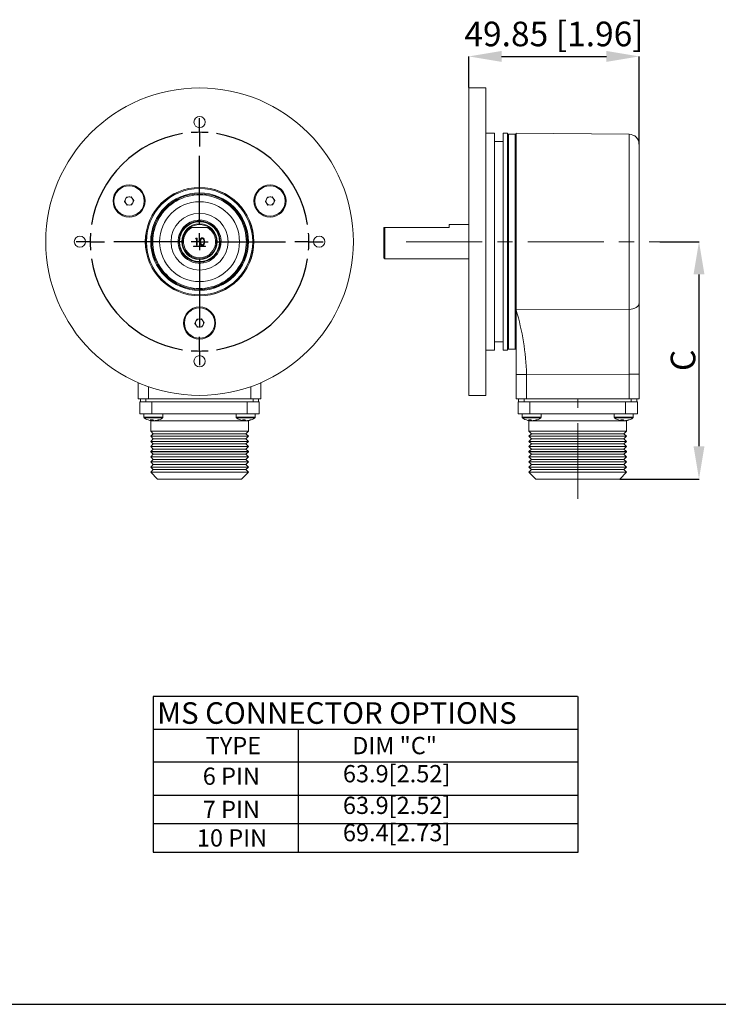
# Model space of a CAD drawing. Units: millimetres. Extents: x -1068 to 23397, y 306 to 8327.
# Drawn here: x -438 to -320, y 1186 to 1352 of the extents above; entities that cross this region are included whole.
import ezdxf

# ---------------------------------------------------------------- set-up
doc = ezdxf.new("R2010")
doc.units = ezdxf.units.MM
doc.header["$LTSCALE"] = 1.75
doc.header["$PDSIZE"] = -1
doc.linetypes.add('CENTERX2', pattern=[20.32, 12.7, -2.54, 2.54, -2.54])
doc.layers.add('SCHRIFTFELD_EDB', color=7, linetype='Continuous')
doc.styles.add('SLDTEXTSTYLE0', font='txt')
doc.styles.add('SLDTEXTSTYLE1', font='txt')
doc.dimstyles.new('SLDDIMSTYLE3', dxfattribs={"dimtxt": 3.595646, "dimasz": 5.7785, "dimexe": 0, "dimexo": 0.0625, "dimgap": 0.898912, "dimtad": 1, "dimrnd": 1e-09, "dimzin": 4, "dimdsep": 46, "dimtxsty": 'SLDTEXTSTYLE1', "dimsah": 1, "dimcen": 0.09, "dimadec": 0, "dimazin": 1, "dimtfac": 1, "dimtofl": 0, "dimtmove": 0, "dimatfit": 3, "dimfxl": 1, "dimfrac": 2, "dimtolj": 1, "dimtzin": 12, "dimarcsym": 0})
doc.dimstyles.new('SLDDIMSTYLE6', dxfattribs={"dimtxt": 3.595646, "dimasz": 5.7785, "dimexe": 0, "dimexo": 0.0625, "dimgap": 0.898912, "dimtad": 1, "dimrnd": 1e-09, "dimzin": 12, "dimdsep": 46, "dimtxsty": 'SLDTEXTSTYLE1', "dimsah": 1, "dimcen": 0.09, "dimadec": 0, "dimazin": 3, "dimtol": 1, "dimtp": 0.0254, "dimtm": 0.0254, "dimtfac": 1, "dimtmove": 0, "dimatfit": 0, "dimfxl": 1, "dimfrac": 2, "dimtolj": 1, "dimarcsym": 0})

# ---------------------------------------------------------------- blocks, each defined once
blk = doc.blocks.new('SW_TABLEANNOTATION_1-')
at = {"layer": 'SCHRIFTFELD_EDB', "color": 0}
for p, q in [((-2.7, -19.45), (-2.7, -64.96)), ((121.46, -19.45), (-2.7, -19.45)), ((121.64, -64.96), (121.64, -19.45)), ((-2.7, -28.99), (121.46, -28.99)), ((39.79, -28.99), (39.79, -64.96)), ((-2.7, -38.54), (121.64, -38.54)), ((-2.7, -48.25), (121.64, -48.25)), ((-2.7, -56.6), (121.64, -56.6)), ((-2.7, -64.96), (121.64, -64.96))]:
    blk.add_line(p, q, dxfattribs=at)
at = {"layer": 'SCHRIFTFELD_EDB', "color": 0, "attachment_point": 1, "style": 'SLDTEXTSTYLE0'}
for s, insert, char_height in [('MS CONNECTOR OPTIONS', (-1.51, -21.09), 6.3139), ('TYPE', (12.69, -31.25), 5.051), ('DIM "C"', (55.54, -31.25), 5.051), ('6 PIN', (11.83, -40.2), 5.051), ('63.9[2.52]', (52.84, -39.47), 5.051), ('63.9[2.52]', (52.84, -48.73), 5.051), ('7 PIN', (11.83, -49.92), 5.051), ('69.4[2.73]', (52.84, -56.72), 5.051), ('10 PIN', (10.11, -58.27), 5.051)]:
    blk.add_mtext(s, dxfattribs=dict(at, insert=insert, char_height=char_height))
blk = doc.blocks.new('*D99')
at = {"layer": 'Defpoints', "color": 0, "transparency": 16777216}
for p in [(2302.06, 1162.22), (2313.59, 1162.22), (2290.37, 1092.76)]:
    blk.add_point(p, dxfattribs=at)
at = {"layer": 'SCHRIFTFELD_EDB', "color": 0, "lineweight": -2, "transparency": 16777216}
for p, q in [((2302.13, 1162.22), (2313.59, 1162.22)), ((2313.59, 1102.36), (2313.59, 1152.62)), ((2290.45, 1092.76), (2313.59, 1092.76))]:
    blk.add_line(p, q, dxfattribs=at)
at = {"layer": 'SCHRIFTFELD_EDB', "color": 0, "transparency": 16777216}
for points in [[(2311.99, 1152.62), (2315.19, 1152.62), (2313.59, 1162.22)], [(2311.99, 1102.36), (2315.19, 1102.36), (2313.59, 1092.76)]]:
    blk.add_solid(points, dxfattribs=at)
at = {"layer": 'SCHRIFTFELD_EDB', "color": 0, "transparency": 16777216, "insert": (2308.91, 1127.49), "char_height": 7.2, "attachment_point": 5, "rotation": 90, "style": 'SLDTEXTSTYLE1'}
blk.add_mtext('\\A1;C', dxfattribs=at)
blk = doc.blocks.new('*D100')
at = {"layer": 'Defpoints', "color": 0, "transparency": 16777216}
for p in [(2296.09, 1216.44), (2246.24, 1207.22), (2296.09, 1190.68)]:
    blk.add_point(p, dxfattribs=at)
at = {"layer": 'SCHRIFTFELD_EDB', "color": 0, "lineweight": -2, "transparency": 16777216}
for p, q in [((2246.24, 1207.3), (2246.24, 1216.44)), ((2255.84, 1216.44), (2286.49, 1216.44)), ((2296.09, 1190.76), (2296.09, 1216.44))]:
    blk.add_line(p, q, dxfattribs=at)
at = {"layer": 'SCHRIFTFELD_EDB', "color": 0, "transparency": 16777216}
for points in [[(2255.84, 1218.04), (2255.84, 1214.84), (2246.24, 1216.44)], [(2286.49, 1218.04), (2286.49, 1214.84), (2296.09, 1216.44)]]:
    blk.add_solid(points, dxfattribs=at)
at = {"layer": 'SCHRIFTFELD_EDB', "color": 0, "transparency": 16777216, "insert": (2271.16, 1223.01), "char_height": 7.2, "attachment_point": 5, "style": 'SLDTEXTSTYLE1'}
blk.add_mtext('\\A1;49.85 [1.96]', dxfattribs=at)
blk = doc.blocks.new('SW_CENTERMARKSYMBOL_1-')
at = {"layer": 'SCHRIFTFELD_EDB', "color": 0}
for p, q in [((0, 2.5), (0, 4.15)), ((0, 0), (0, 2.5)), ((0, 0), (0, -2.5)), ((0, -2.5), (0, -4.15)), ((0, -27), (0, -6.87)), ((0, -32), (0, -29.5)), ((-34.5, -32), (-36.15, -32)), ((-32, -32), (-34.5, -32)), ((-32, -32), (-29.5, -32)), ((-29.5, -32), (-27.85, -32)), ((-5, -32), (-25.13, -32)), ((0, -32), (-2.5, -32)), ((0, -32), (0, -34.5)), ((0, -32), (2.5, -32)), ((5, -32), (25.13, -32)), ((29.5, -32), (27.85, -32)), ((32, -32), (29.5, -32)), ((32, -32), (34.5, -32)), ((34.5, -32), (36.15, -32)), ((0, -37), (0, -57.13)), ((0, -61.5), (0, -59.85)), ((0, -64), (0, -61.5)), ((0, -64), (0, -66.5)), ((0, -66.5), (0, -68.15))]:
    blk.add_line(p, q, dxfattribs=at)
for start, end in [(90, 94.4762), (85.5238, 90), (98.9525, 171.0475), (8.9525, 81.0475), (175.5238, 180), (0, 4.4762), (180, 184.4762), (355.5238, 0), (188.9525, 261.0475), (278.9525, 351.0475), (265.5238, 270), (270, 274.4762)]:
    blk.add_arc((0, -32), 32, start, end, dxfattribs=at)
blk = doc.blocks.new('90mm')
at = {"color": 7, "linetype": 'Continuous', "lineweight": 15}
for p, q in [((2251.236, 1207.221), (2246.236, 1207.221)), ((2246.236, 1117.221), (2246.236, 1207.221)), ((2251.236, 1117.221), (2251.236, 1207.221)), ((2253.776, 1193.971), (2251.236, 1193.971)), ((2253.776, 1193.971), (2253.776, 1162.221)), ((2257.586, 1193.971), (2256.316, 1193.971)), ((2256.316, 1193.971), (2256.316, 1162.221)), ((2257.586, 1193.971), (2257.586, 1162.221)), ((2257.886, 1193.721), (2257.586, 1193.421)), ((2259.786, 1193.721), (2257.886, 1193.721)), ((2257.886, 1130.721), (2257.886, 1193.721)), ((2260.086, 1193.421), (2259.786, 1193.721)), ((2259.786, 1130.721), (2259.786, 1193.721)), ((2293.112, 1193.683), (2260.086, 1193.971)), ((2260.086, 1193.971), (2260.086, 1142.247)), ((2256.316, 1191.558), (2253.776, 1191.558)), ((2296.086, 1190.683), (2296.086, 1144.279)), ((2145.441, 1174.023), (2146.038, 1175.265)), ((2146.22, 1172.885), (2145.441, 1174.023)), ((2146.038, 1175.265), (2147.412, 1175.371)), ((2147.594, 1172.99), (2146.22, 1172.885)), ((2147.412, 1175.371), (2148.19, 1174.233)), ((2148.19, 1174.233), (2147.594, 1172.99)), ((2176.298, 1175.364), (2176.306, 1175.389)), ((2186.686, 1174.023), (2187.282, 1175.265)), ((2187.464, 1172.885), (2186.686, 1174.023)), ((2187.282, 1175.265), (2188.656, 1175.371)), ((2188.839, 1172.99), (2187.464, 1172.885)), ((2188.656, 1175.371), (2189.435, 1174.233)), ((2189.435, 1174.233), (2188.839, 1172.99)), ((2246.236, 1167.221), (2240.446, 1167.221)), ((2240.446, 1166.321), (2240.446, 1167.221)), ((2164.576, 1166.321), (2165.14, 1166.321)), ((2165.14, 1166.321), (2169.736, 1166.321)), ((2169.736, 1166.321), (2170.3, 1166.321)), ((2221.396, 1157.521), (2221.396, 1166.321)), ((2221.396, 1166.321), (2221.696, 1166.321)), ((2221.696, 1166.321), (2221.696, 1157.221)), ((2240.446, 1166.321), (2221.696, 1166.321)), ((2166.217, 1163.063), (2166.341, 1163.28)), ((2166.543, 1163.063), (2166.217, 1163.063)), ((2166.341, 1163.28), (2166.732, 1163.28)), ((2166.543, 1161.163), (2166.543, 1163.063)), ((2166.732, 1163.28), (2166.732, 1161.163)), ((2253.776, 1162.221), (2253.776, 1130.471)), ((2256.316, 1162.221), (2256.316, 1130.471)), ((2257.586, 1162.221), (2257.586, 1130.471)), ((2169.188, 1160.913), (2165.688, 1160.913)), ((2165.688, 1160.913), (2165.688, 1160.763)), ((2165.688, 1160.763), (2169.188, 1160.763)), ((2166.732, 1161.163), (2166.543, 1161.163)), ((2169.188, 1160.763), (2169.188, 1160.913)), ((2221.396, 1157.521), (2221.696, 1157.221)), ((2221.696, 1157.221), (2246.236, 1157.221)), ((2163.716, 1146.789), (2163.716, 1146.815)), ((2296.086, 1144.279), (2296.086, 1123.477)), ((2260.086, 1142.247), (2293.112, 1142.388)), ((2260.086, 1123.385), (2260.086, 1142.247)), ((2260.086, 1131.021), (2260.086, 1142.247)), ((2166.064, 1138.304), (2166.66, 1139.547)), ((2166.842, 1137.166), (2166.064, 1138.304)), ((2166.66, 1139.547), (2168.034, 1139.652)), ((2168.034, 1139.652), (2168.812, 1138.514)), ((2168.812, 1138.514), (2168.216, 1137.271)), ((2168.216, 1137.271), (2166.842, 1137.166)), ((2253.776, 1132.884), (2256.316, 1132.884)), ((2251.236, 1130.471), (2253.776, 1130.471)), ((2256.316, 1130.471), (2257.586, 1130.471)), ((2257.586, 1131.021), (2257.886, 1130.721)), ((2257.886, 1130.721), (2259.786, 1130.721)), ((2259.786, 1130.721), (2260.086, 1131.021)), ((2149.464, 1116.184), (2149.464, 1121.052)), ((2185.412, 1121.054), (2185.412, 1116.184)), ((2263.112, 1123.385), (2260.086, 1123.385)), ((2260.086, 1116.184), (2260.086, 1123.385)), ((2293.112, 1123.477), (2263.112, 1123.385)), ((2263.112, 1123.385), (2263.112, 1116.184)), ((2293.112, 1123.477), (2296.086, 1123.477)), ((2293.112, 1116.184), (2293.112, 1123.477)), ((2296.086, 1123.477), (2296.086, 1116.184)), ((2152.464, 1116.184), (2149.464, 1116.184)), ((2149.976, 1111.809), (2149.976, 1115.39)), ((2149.976, 1115.39), (2150.166, 1115.39)), ((2150.166, 1115.39), (2150.166, 1116.184)), ((2151.754, 1115.39), (2150.166, 1115.39)), ((2151.754, 1115.39), (2151.754, 1116.184)), ((2152.337, 1115.39), (2151.754, 1115.39)), ((2152.337, 1115.39), (2153.476, 1115.39)), ((2182.412, 1116.184), (2152.464, 1116.184)), ((2153.476, 1111.809), (2153.476, 1115.39)), ((2153.476, 1115.39), (2181.401, 1115.39)), ((2181.401, 1111.809), (2181.401, 1115.39)), ((2181.401, 1115.39), (2182.539, 1115.39)), ((2185.412, 1116.184), (2182.412, 1116.184)), ((2183.123, 1115.39), (2182.539, 1115.39)), ((2183.123, 1115.39), (2183.123, 1116.184)), ((2184.71, 1116.184), (2183.123, 1116.184)), ((2184.71, 1115.39), (2183.123, 1115.39)), ((2184.71, 1115.39), (2184.71, 1116.184)), ((2184.71, 1115.39), (2184.901, 1115.39)), ((2184.901, 1111.809), (2184.901, 1115.39)), ((2246.236, 1117.221), (2251.236, 1117.221)), ((2263.112, 1116.184), (2260.086, 1116.184)), ((2260.623, 1111.809), (2260.623, 1115.39)), ((2260.623, 1115.39), (2260.814, 1115.39)), ((2260.814, 1115.39), (2260.814, 1116.184)), ((2262.401, 1115.39), (2260.814, 1115.39)), ((2262.401, 1115.39), (2262.401, 1116.184)), ((2262.984, 1115.39), (2262.401, 1115.39)), ((2262.984, 1115.39), (2264.123, 1115.39)), ((2263.112, 1116.184), (2293.112, 1116.184)), ((2264.123, 1111.809), (2264.123, 1115.39)), ((2264.123, 1115.39), (2292.048, 1115.39)), ((2292.048, 1111.809), (2292.048, 1115.39)), ((2292.048, 1115.39), (2293.187, 1115.39)), ((2296.086, 1116.184), (2293.112, 1116.184)), ((2293.77, 1115.39), (2293.187, 1115.39)), ((2293.77, 1115.39), (2293.77, 1116.184)), ((2295.358, 1115.39), (2293.77, 1115.39)), ((2295.358, 1115.39), (2295.358, 1116.184)), ((2295.358, 1115.39), (2295.548, 1115.39)), ((2295.548, 1111.809), (2295.548, 1115.39)), ((2149.976, 1111.809), (2153.476, 1111.809)), ((2151.163, 1111.809), (2151.163, 1110.852)), ((2153.151, 1109.809), (2153.151, 1106.766)), ((2153.424, 1109.813), (2153.457, 1110.063)), ((2153.476, 1111.809), (2181.401, 1111.809)), ((2153.727, 1110.075), (2153.712, 1109.813)), ((2154.464, 1109.813), (2154.459, 1109.849)), ((2156.726, 1110.852), (2156.726, 1111.809)), ((2178.15, 1111.809), (2178.15, 1110.852)), ((2180.412, 1109.813), (2180.445, 1110.063)), ((2180.714, 1110.075), (2180.699, 1109.813)), ((2181.401, 1111.809), (2184.901, 1111.809)), ((2181.452, 1109.813), (2181.447, 1109.849)), ((2181.726, 1106.766), (2181.726, 1109.809)), ((2183.713, 1110.852), (2183.713, 1111.809)), ((2260.623, 1111.809), (2264.123, 1111.809)), ((2261.811, 1111.809), (2261.811, 1110.852)), ((2263.798, 1109.809), (2263.798, 1106.766)), ((2264.105, 1110.063), (2264.072, 1109.813)), ((2264.123, 1111.809), (2292.048, 1111.809)), ((2264.359, 1109.813), (2264.375, 1110.075)), ((2265.107, 1109.849), (2265.112, 1109.813)), ((2267.373, 1110.852), (2267.373, 1111.809)), ((2288.798, 1111.809), (2288.798, 1110.852)), ((2291.092, 1110.063), (2291.06, 1109.813)), ((2291.347, 1109.813), (2291.362, 1110.075)), ((2292.048, 1111.809), (2295.548, 1111.809)), ((2292.095, 1109.849), (2292.099, 1109.813)), ((2292.373, 1106.766), (2292.373, 1109.809)), ((2294.361, 1110.852), (2294.361, 1111.809)), ((2153.151, 1106.766), (2153.901, 1106.016)), ((2153.151, 1106.766), (2181.726, 1106.766)), ((2180.976, 1106.016), (2181.726, 1106.766)), ((2263.798, 1106.766), (2264.548, 1106.016)), ((2263.798, 1106.766), (2278.086, 1106.766)), ((2278.086, 1106.766), (2292.373, 1106.766)), ((2291.623, 1106.016), (2292.373, 1106.766)), ((2153.901, 1106.016), (2153.151, 1105.266)), ((2153.151, 1105.266), (2153.151, 1105.265)), ((2153.151, 1105.266), (2181.726, 1105.266)), ((2153.151, 1105.265), (2153.901, 1104.515)), ((2153.151, 1105.265), (2181.726, 1105.265)), ((2153.901, 1104.515), (2153.151, 1103.765)), ((2153.151, 1103.765), (2153.151, 1103.764)), ((2153.151, 1103.765), (2181.726, 1103.765)), ((2153.151, 1103.764), (2153.901, 1103.014)), ((2153.151, 1103.764), (2181.726, 1103.764)), ((2153.901, 1106.016), (2180.976, 1106.016)), ((2153.901, 1104.515), (2180.976, 1104.515)), ((2181.726, 1105.266), (2180.976, 1106.016)), ((2180.976, 1104.515), (2181.726, 1105.265)), ((2181.726, 1103.765), (2180.976, 1104.515)), ((2180.976, 1103.014), (2181.726, 1103.764)), ((2181.726, 1105.265), (2181.726, 1105.266)), ((2181.726, 1103.764), (2181.726, 1103.765)), ((2264.548, 1106.016), (2263.798, 1105.266)), ((2263.798, 1105.266), (2263.798, 1105.265)), ((2263.798, 1105.266), (2278.086, 1105.266)), ((2263.798, 1105.265), (2264.548, 1104.515)), ((2263.798, 1105.265), (2278.086, 1105.265)), ((2264.548, 1104.515), (2263.798, 1103.765)), ((2263.798, 1103.765), (2263.798, 1103.764)), ((2263.798, 1103.765), (2278.086, 1103.765)), ((2263.798, 1103.764), (2264.548, 1103.014)), ((2263.798, 1103.764), (2278.086, 1103.764)), ((2264.548, 1106.016), (2278.086, 1106.016)), ((2264.548, 1104.515), (2278.086, 1104.515)), ((2278.086, 1106.016), (2291.623, 1106.016)), ((2278.086, 1105.266), (2292.373, 1105.266)), ((2278.086, 1105.265), (2292.373, 1105.265)), ((2278.086, 1104.515), (2291.623, 1104.515)), ((2278.086, 1103.765), (2292.373, 1103.765)), ((2278.086, 1103.764), (2292.373, 1103.764)), ((2292.373, 1105.266), (2291.623, 1106.016)), ((2291.623, 1104.515), (2292.373, 1105.265)), ((2292.373, 1103.765), (2291.623, 1104.515)), ((2291.623, 1103.014), (2292.373, 1103.764)), ((2292.373, 1105.265), (2292.373, 1105.266)), ((2292.373, 1103.764), (2292.373, 1103.765)), ((2153.901, 1103.014), (2153.151, 1102.264)), ((2153.151, 1102.264), (2153.151, 1102.263)), ((2153.151, 1102.264), (2181.726, 1102.264)), ((2153.151, 1102.263), (2153.901, 1101.513)), ((2153.151, 1102.263), (2181.726, 1102.263)), ((2153.901, 1101.513), (2153.151, 1100.763)), ((2153.901, 1103.014), (2180.976, 1103.014)), ((2153.901, 1101.513), (2180.976, 1101.513)), ((2181.726, 1102.264), (2180.976, 1103.014)), ((2180.976, 1101.513), (2181.726, 1102.263)), ((2181.726, 1100.763), (2180.976, 1101.513)), ((2181.726, 1102.263), (2181.726, 1102.264)), ((2264.548, 1103.014), (2263.798, 1102.264)), ((2263.798, 1102.264), (2263.798, 1102.263)), ((2263.798, 1102.264), (2278.086, 1102.264)), ((2263.798, 1102.263), (2264.548, 1101.513)), ((2263.798, 1102.263), (2278.086, 1102.263)), ((2264.548, 1101.513), (2263.798, 1100.763)), ((2264.548, 1103.014), (2278.086, 1103.014)), ((2264.548, 1101.513), (2278.086, 1101.513)), ((2278.086, 1103.014), (2291.623, 1103.014)), ((2278.086, 1102.264), (2292.373, 1102.264)), ((2278.086, 1102.263), (2292.373, 1102.263)), ((2278.086, 1101.513), (2291.623, 1101.513)), ((2292.373, 1102.264), (2291.623, 1103.014)), ((2291.623, 1101.513), (2292.373, 1102.263)), ((2292.373, 1100.763), (2291.623, 1101.513)), ((2292.373, 1102.263), (2292.373, 1102.264)), ((2153.151, 1100.763), (2153.151, 1100.762)), ((2153.151, 1100.763), (2181.726, 1100.763)), ((2153.151, 1100.762), (2153.901, 1100.012)), ((2153.151, 1100.762), (2181.726, 1100.762)), ((2153.901, 1100.012), (2153.151, 1099.262)), ((2153.151, 1099.262), (2153.151, 1099.261)), ((2153.151, 1099.262), (2181.726, 1099.262)), ((2153.151, 1099.261), (2153.901, 1098.511)), ((2153.151, 1099.261), (2181.726, 1099.261)), ((2153.901, 1098.511), (2153.151, 1097.761)), ((2153.901, 1100.012), (2180.976, 1100.012)), ((2153.901, 1098.511), (2180.976, 1098.511)), ((2180.976, 1100.012), (2181.726, 1100.762)), ((2181.726, 1099.262), (2180.976, 1100.012)), ((2180.976, 1098.511), (2181.726, 1099.261)), ((2181.726, 1097.761), (2180.976, 1098.511)), ((2181.726, 1100.762), (2181.726, 1100.763)), ((2181.726, 1099.261), (2181.726, 1099.262)), ((2263.798, 1100.763), (2263.798, 1100.762)), ((2263.798, 1100.763), (2278.086, 1100.763)), ((2263.798, 1100.762), (2264.548, 1100.012)), ((2263.798, 1100.762), (2278.086, 1100.762)), ((2264.548, 1100.012), (2263.798, 1099.262)), ((2263.798, 1099.262), (2263.798, 1099.261)), ((2263.798, 1099.262), (2278.086, 1099.262)), ((2263.798, 1099.261), (2264.548, 1098.511)), ((2263.798, 1099.261), (2278.086, 1099.261)), ((2264.548, 1098.511), (2263.798, 1097.761)), ((2264.548, 1100.012), (2278.086, 1100.012)), ((2264.548, 1098.511), (2278.086, 1098.511)), ((2278.086, 1100.763), (2292.373, 1100.763)), ((2278.086, 1100.762), (2292.373, 1100.762)), ((2278.086, 1100.012), (2291.623, 1100.012)), ((2278.086, 1099.262), (2292.373, 1099.262)), ((2278.086, 1099.261), (2292.373, 1099.261)), ((2278.086, 1098.511), (2291.623, 1098.511)), ((2291.623, 1100.012), (2292.373, 1100.762)), ((2292.373, 1099.262), (2291.623, 1100.012)), ((2291.623, 1098.511), (2292.373, 1099.261)), ((2292.373, 1097.761), (2291.623, 1098.511)), ((2292.373, 1100.762), (2292.373, 1100.763)), ((2292.373, 1099.261), (2292.373, 1099.262)), ((2153.151, 1097.761), (2153.151, 1097.76)), ((2153.151, 1097.761), (2181.726, 1097.761)), ((2153.151, 1097.76), (2153.901, 1097.01)), ((2153.151, 1097.76), (2181.726, 1097.76)), ((2153.901, 1097.01), (2153.151, 1096.26)), ((2153.151, 1096.26), (2153.151, 1096.259)), ((2153.151, 1096.26), (2181.726, 1096.26)), ((2153.151, 1096.259), (2153.901, 1095.509)), ((2153.151, 1096.259), (2181.726, 1096.259)), ((2153.901, 1095.509), (2153.151, 1094.759)), ((2153.901, 1097.01), (2180.976, 1097.01)), ((2153.901, 1095.509), (2180.976, 1095.509)), ((2180.976, 1097.01), (2181.726, 1097.76)), ((2181.726, 1096.26), (2180.976, 1097.01)), ((2180.976, 1095.509), (2181.726, 1096.259)), ((2181.726, 1094.759), (2180.976, 1095.509)), ((2181.726, 1097.76), (2181.726, 1097.761)), ((2181.726, 1096.259), (2181.726, 1096.26)), ((2263.798, 1097.761), (2263.798, 1097.76)), ((2263.798, 1097.761), (2278.086, 1097.761)), ((2263.798, 1097.76), (2264.548, 1097.01)), ((2263.798, 1097.76), (2278.086, 1097.76)), ((2264.548, 1097.01), (2263.798, 1096.26)), ((2263.798, 1096.26), (2263.798, 1096.259)), ((2263.798, 1096.26), (2278.086, 1096.26)), ((2263.798, 1096.259), (2264.548, 1095.509)), ((2263.798, 1096.259), (2278.086, 1096.259)), ((2264.548, 1095.509), (2263.798, 1094.759)), ((2264.548, 1097.01), (2278.086, 1097.01)), ((2264.548, 1095.509), (2278.086, 1095.509)), ((2278.086, 1097.761), (2292.373, 1097.761)), ((2278.086, 1097.76), (2292.373, 1097.76)), ((2278.086, 1097.01), (2291.623, 1097.01)), ((2278.086, 1096.26), (2292.373, 1096.26)), ((2278.086, 1096.259), (2292.373, 1096.259)), ((2278.086, 1095.509), (2291.623, 1095.509)), ((2291.623, 1097.01), (2292.373, 1097.76)), ((2292.373, 1096.26), (2291.623, 1097.01)), ((2291.623, 1095.509), (2292.373, 1096.259)), ((2292.373, 1094.759), (2291.623, 1095.509)), ((2292.373, 1097.76), (2292.373, 1097.761)), ((2292.373, 1096.259), (2292.373, 1096.26)), ((2153.151, 1094.759), (2155.151, 1092.759)), ((2153.151, 1094.759), (2181.726, 1094.759)), ((2179.726, 1092.759), (2155.151, 1092.759)), ((2179.726, 1092.759), (2181.726, 1094.759)), ((2263.798, 1094.759), (2265.798, 1092.759)), ((2263.798, 1094.759), (2278.086, 1094.759)), ((2290.373, 1092.759), (2265.798, 1092.759)), ((2278.086, 1094.759), (2292.373, 1094.759)), ((2290.373, 1092.759), (2292.373, 1094.759))]:
    blk.add_line(p, q, dxfattribs=at)
at = {"color": 8, "linetype": 'Continuous', "lineweight": 15}
for p, q in [((2293.112, 1142.388), (2293.112, 1193.683)), ((2152.464, 1119.843), (2152.464, 1116.184)), ((2182.412, 1116.184), (2182.412, 1119.833)), ((2156.543, 1110.852), (2151.163, 1110.852)), ((2156.445, 1110.647), (2151.268, 1110.647)), ((2181.726, 1109.809), (2153.151, 1109.809)), ((2156.621, 1110.647), (2156.445, 1110.647)), ((2156.726, 1110.852), (2156.543, 1110.852)), ((2183.53, 1110.852), (2178.15, 1110.852)), ((2183.433, 1110.647), (2178.255, 1110.647)), ((2183.608, 1110.647), (2183.433, 1110.647)), ((2183.713, 1110.852), (2183.53, 1110.852)), ((2263.601, 1110.852), (2261.811, 1110.852)), ((2263.638, 1110.647), (2261.915, 1110.647)), ((2267.373, 1110.852), (2263.601, 1110.852)), ((2267.269, 1110.647), (2263.638, 1110.647)), ((2278.086, 1109.809), (2263.798, 1109.809)), ((2292.373, 1109.809), (2278.086, 1109.809)), ((2290.588, 1110.852), (2288.798, 1110.852)), ((2290.625, 1110.647), (2288.903, 1110.647)), ((2294.361, 1110.852), (2290.588, 1110.852)), ((2294.256, 1110.647), (2290.625, 1110.647))]:
    blk.add_line(p, q, dxfattribs=at)
at = {"color": 7, "linetype": 'Continuous', "lineweight": 15, "flags": 128}
for points in [[(2174.815, 1176.25), (2174.824, 1176.264), (2174.828, 1176.272)], [(2167.519, 1162.221), (2167.642, 1162.946), (2167.742, 1163.102), (2167.878, 1163.227), (2168.044, 1163.308), (2168.227, 1163.334)], [(2168.227, 1161.109), (2168.044, 1161.136), (2167.878, 1161.215), (2167.644, 1161.497), (2167.519, 1162.221)], [(2168.233, 1163.117), (2168.091, 1163.093), (2167.963, 1163.023), (2167.862, 1162.92), (2167.791, 1162.794), (2167.709, 1162.222)], [(2167.709, 1162.222), (2167.791, 1161.65), (2167.964, 1161.421), (2168.091, 1161.351), (2168.233, 1161.326)], [(2168.227, 1163.334), (2168.411, 1163.308), (2168.58, 1163.229), (2168.82, 1162.948), (2168.958, 1162.221)], [(2168.958, 1162.221), (2168.82, 1161.495), (2168.579, 1161.215), (2168.411, 1161.136), (2168.227, 1161.109)], [(2168.768, 1162.222), (2168.674, 1162.791), (2168.503, 1163.022), (2168.376, 1163.092), (2168.233, 1163.117)], [(2168.688, 1161.69), (2168.754, 1161.984), (2168.768, 1162.222)], [(2293.112, 1142.388), (2293.694, 1142.427), (2294.252, 1142.537), (2294.766, 1142.713), (2295.216, 1142.948), (2295.586, 1143.234), (2295.86, 1143.559), (2296.029, 1143.912), (2296.086, 1144.279)], [(2293.112, 1123.477), (2293.113, 1125.995), (2293.113, 1128.494), (2293.113, 1131.03), (2293.114, 1133.511), (2293.113, 1136.259), (2293.113, 1138.908), (2293.112, 1142.388)]]:
    blk.add_lwpolyline(points, dxfattribs=at)
at = {"color": 7, "linetype": 'Continuous', "lineweight": 15}
for centre, radius in [((2167.438, 1162.221), 45), ((2167.438, 1197.221), 1.65), ((2146.816, 1174.128), 4.699), ((2188.06, 1174.128), 4.699), ((2146.816, 1174.128), 4.445), ((2167.438, 1162.221), 15.875), ((2167.438, 1162.221), 15.85), ((2167.438, 1162.221), 15.55), ((2167.438, 1162.221), 14.289), ((2167.438, 1162.221), 14), ((2188.06, 1174.128), 4.445), ((2167.438, 1162.221), 11.7), ((2167.438, 1162.221), 8.35), ((2167.438, 1162.221), 6), ((2167.438, 1162.221), 5.95), ((2167.438, 1162.221), 5.85), ((2167.438, 1162.221), 5.2), ((2132.438, 1162.221), 1.65), ((2202.438, 1162.221), 1.65), ((2167.438, 1138.409), 4.699), ((2167.438, 1138.409), 4.445), ((2167.438, 1127.221), 1.65)]:
    blk.add_circle(centre, radius, dxfattribs=at)
for centre, radius, start, end in [((2293.086, 1190.683), 3, 0, 89.5), ((2167.438, 1162.222), 13.7, 340.9838, 160.98466), ((2146.816, 1174.128), 1.194, 154.37413, 214.37413), ((2146.816, 1174.128), 1.194, 94.37413, 154.37413), ((2146.816, 1174.128), 1.194, 214.37413, 274.37413), ((2146.816, 1174.128), 1.194, 34.37413, 94.37413), ((2146.816, 1174.128), 1.194, 274.37413, 334.37413), ((2146.816, 1174.128), 1.194, 334.37413, 34.37413), ((2167.438, 1162.221), 14, 180, 70.98423), ((2188.06, 1174.128), 1.194, 154.37413, 214.37413), ((2188.06, 1174.128), 1.194, 94.37413, 154.37413), ((2188.06, 1174.128), 1.194, 214.37413, 274.37413), ((2188.06, 1174.128), 1.194, 34.37413, 94.37413), ((2188.06, 1174.128), 1.194, 274.37413, 334.37413), ((2188.06, 1174.128), 1.194, 334.37413, 34.37413), ((2167.438, 1162.221), 6.3, 340.98423, 160.98423), ((2167.438, 1162.221), 6, 14.05847, 160.98423), ((2167.438, 1162.221), 5, 55.08479, 124.91521), ((2167.438, 1162.221), 14, 160.98423, 180), ((2167.438, 1162.221), 13.7, 160.9838, 340.98466), ((2167.438, 1162.221), 6.3, 160.98423, 340.98423), ((2167.438, 1162.221), 5, 124.91521, 55.08479), ((2167.438, 1162.221), 4.7, 119.26824, 60.73176), ((2168.218, 1161.811), 0.485, 271.85931, 345.47335), ((2167.438, 1162.221), 6, 340.98423, 14.05847), ((2189.296, 1121.216), 73.848, 1.6824, 16.54617), ((2167.438, 1138.409), 1.194, 154.37413, 214.37413), ((2167.438, 1138.409), 1.194, 94.37413, 154.37413), ((2167.438, 1138.409), 1.194, 34.37413, 94.37413), ((2167.438, 1138.409), 1.194, 334.37413, 34.37413), ((2167.438, 1138.409), 1.194, 214.37413, 274.37413), ((2167.438, 1138.409), 1.194, 274.37413, 334.37413), ((2151.417, 1110.852), 0.254, 180, 233.98044), ((2153.944, 1114.328), 4.552, 233.98044, 255.99267), ((2153.797, 1113.737), 3.942, 255.99588, 264.5834), ((2153.382, 1114.896), 4.834, 265.83049, 274.16951), ((2153.649, 1110.575), 0.794, 218.9733, 253.60965), ((2154.093, 1113.854), 4.06, 260.59223, 264.61129), ((2153.503, 1110.622), 0.836, 284.44811, 301.8698), ((2154.457, 1110.79), 1.017, 224.68643, 254.0327), ((2153.785, 1113.927), 4.134, 275.44889, 291.25485), ((2154.093, 1113.732), 3.937, 275.41188, 291.74027), ((2153.944, 1114.328), 4.552, 284.00733, 306.01956), ((2155.417, 1110.769), 0.707, 259.06769, 280.93231), ((2156.472, 1110.852), 0.254, 306.01956, 0), ((2178.404, 1110.852), 0.254, 180, 233.98044), ((2180.932, 1114.328), 4.552, 233.98044, 255.99267), ((2180.784, 1113.737), 3.942, 255.99587, 264.58344), ((2180.37, 1114.896), 4.834, 265.83049, 274.16951), ((2180.636, 1110.575), 0.794, 218.97339, 253.60968), ((2181.08, 1113.854), 4.06, 260.59219, 264.61128), ((2180.49, 1110.622), 0.836, 284.4488, 301.86895), ((2181.444, 1110.79), 1.017, 224.6865, 254.03263), ((2180.772, 1113.927), 4.134, 275.44887, 291.25484), ((2181.08, 1113.732), 3.937, 275.41189, 291.74028), ((2180.932, 1114.328), 4.552, 284.00733, 306.01956), ((2182.405, 1110.769), 0.707, 259.06767, 280.93233), ((2183.459, 1110.852), 0.254, 306.01956, 0), ((2262.065, 1110.852), 0.254, 180, 233.98044), ((2264.592, 1114.328), 4.552, 233.98044, 255.99267), ((2264.444, 1113.737), 3.942, 255.99589, 264.58345), ((2264.03, 1114.897), 4.834, 265.83049, 274.16951), ((2264.296, 1110.575), 0.794, 218.97331, 253.60976), ((2264.741, 1113.854), 4.06, 260.59224, 264.61123), ((2264.151, 1110.622), 0.836, 284.44949, 301.86809), ((2265.104, 1110.79), 1.017, 224.68658, 254.03265), ((2264.432, 1113.927), 4.134, 275.44893, 291.25479), ((2264.741, 1113.732), 3.937, 275.4119, 291.74026), ((2264.592, 1114.328), 4.552, 284.00733, 306.01956), ((2266.065, 1110.769), 0.707, 259.06764, 280.93236), ((2267.119, 1110.852), 0.254, 306.01956, 0), ((2289.052, 1110.852), 0.254, 180, 233.98044), ((2291.58, 1114.328), 4.552, 233.98044, 255.99267), ((2291.432, 1113.737), 3.942, 255.99552, 264.5837), ((2291.018, 1114.897), 4.834, 265.83051, 274.16949), ((2291.284, 1110.575), 0.794, 218.97374, 253.60933), ((2291.73, 1113.867), 4.072, 260.59851, 264.60506), ((2291.138, 1110.622), 0.836, 284.44811, 301.8698), ((2292.092, 1110.79), 1.017, 224.68636, 254.03245), ((2291.42, 1113.927), 4.134, 275.4489, 291.25482), ((2291.728, 1113.732), 3.937, 275.4119, 291.74026), ((2291.58, 1114.328), 4.552, 284.00733, 306.01956), ((2293.052, 1110.769), 0.707, 259.06763, 280.93237), ((2294.107, 1110.852), 0.254, 306.01956, 0)]:
    blk.add_arc(centre, radius, start, end, dxfattribs=at)
at = {"layer": 'SCHRIFTFELD_EDB', "linetype": 'CENTERX2', "lineweight": 0}
for p, q in [((2227.912, 1162.221), (2302.055, 1162.221)), ((2278.086, 1086.914), (2278.086, 1116.159))]:
    blk.add_line(p, q, dxfattribs=at)
at = {"layer": 'SCHRIFTFELD_EDB'}
blk.add_blockref('SW_CENTERMARKSYMBOL_1-', (2167.438, 1194.221), dxfattribs=at)
dim = blk.add_linear_dim(base=(2296.086, 1216.443), p1=(2246.236, 1207.221), p2=(2296.086, 1190.683), dimstyle='SLDDIMSTYLE3', override={"dimscale": 1.2, "dimtxt": 6, "dimasz": 8}, dxfattribs=at)
dim.commit()
dim.dimension.update_dxf_attribs({"geometry": '*D100', "text_midpoint": (2271.161, 1216.443), "dimtype": 128})
dim = blk.add_linear_dim(base=(2313.586, 1162.221), p1=(2290.373, 1092.759), p2=(2302.055, 1162.221), angle=90, text='C', dimstyle='SLDDIMSTYLE6', override={"dimscale": 1.2, "dimtxt": 6, "dimasz": 8}, dxfattribs=at)
dim.commit()
dim.dimension.update_dxf_attribs({"geometry": '*D99', "text_midpoint": (2313.586, 1127.49), "dimtype": 128})

msp = doc.modelspace()

# ---------------------------------------------------------------- linework, layer by layer
msp.add_line((-1055.57581, 1186.24958), (-224.04253, 1186.24958))

# ---------------------------------------------------------------- block references
at = {"xscale": 0.5759537880300604, "yscale": 0.5759537880300604, "zscale": 0.5759537880300604}
msp.add_blockref('90mm', (-1655.89548, 645.41542), dxfattribs=at)
at = {"layer": 'SCHRIFTFELD_EDB', "xscale": 0.5759537880300604, "yscale": 0.5759537880300604, "zscale": 0.5759537880300604}
msp.add_blockref('SW_TABLEANNOTATION_1-', (-413.82548, 1249.3114), dxfattribs=at)

doc.saveas('drawing.dxf')
